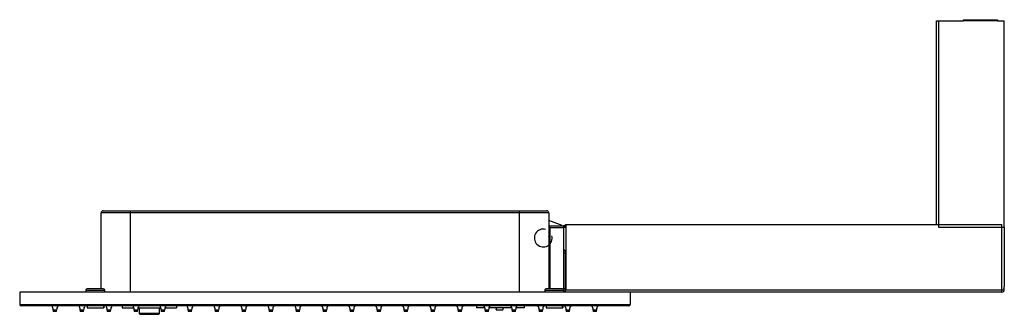
# Model space of a CAD drawing. Units: inches. Extents: x -1446 to -23, y 14 to 1033.
# Drawn here: x -1350 to -624, y 14 to 231 of the extents above; entities that cross this region are included whole.
import ezdxf

# ---------------------------------------------------------------- set-up
doc = ezdxf.new("R2010")
doc.units = ezdxf.units.IN
for name, color, linetype in [('656143', 7, 'Continuous'), ('656160', 7, 'Continuous'), ('656161', 7, 'Continuous'), ('656176', 7, 'Continuous'), ('656202', 7, 'Continuous'), ('656204', 7, 'Continuous'), ('656205', 7, 'Continuous'), ('656207', 7, 'Continuous'), ('656209', 7, 'Continuous'), ('656210', 7, 'Continuous'), ('656232', 7, 'Continuous'), ('656241', 7, 'Continuous'), ('990299', 7, 'Continuous')]:
    doc.layers.add(name, color=color, linetype=linetype)

msp = doc.modelspace()

# ---------------------------------------------------------------- linework, layer by layer
at = {"layer": '656143', "color": 7, "linetype": 'Continuous', "ltscale": 25.4}
for p, q in [((-1349.52, 30.62), (-1349.52, 21.62)), ((-899.52, 30.62), (-1349.52, 30.62)), ((-899.52, 30.62), (-899.52, 21.62)), ((-1349.52, 21.62), (-899.52, 21.62)), ((-900.52, 20.62), (-1348.52, 20.62))]:
    msp.add_line(p, q, dxfattribs=at)
for centre, start, end in [((-1348.52, 21.62), 180, 270), ((-900.52, 21.62), 270, 0)]:
    msp.add_arc(centre, 1, start, end, dxfattribs=at)
at = {"layer": '656160', "color": 7, "linetype": 'Continuous', "ltscale": 25.4}
for p, q in [((-1012.77, 20.62), (-1012.77, 19.12)), ((-1006.61, 19.12), (-1012.77, 19.12)), ((-986.71, 19.12), (-1003.63, 19.12)), ((-977.77, 19.12), (-983.73, 19.12)), ((-977.77, 20.62), (-977.77, 19.12))]:
    msp.add_line(p, q, dxfattribs=at)
at = {"layer": '656161', "color": 7, "linetype": 'Continuous', "ltscale": 25.4}
for p, q in [((-1299.82, 20.62), (-1299.82, 19.12)), ((-1299.82, 19.12), (-1287.82, 19.12)), ((-1287.82, 20.62), (-1287.82, 19.12)), ((-1287.82, 19.12), (-1287.52, 19.12)), ((-1287.52, 20.62), (-1287.52, 19.12)), ((-961.52, 20.62), (-961.52, 19.12)), ((-961.52, 19.12), (-949.52, 19.12)), ((-949.52, 20.62), (-949.52, 19.12)), ((-949.52, 19.12), (-949.22, 19.12)), ((-949.22, 20.62), (-949.22, 19.12))]:
    msp.add_line(p, q, dxfattribs=at)
at = {"layer": '656176', "color": 7, "linetype": 'Continuous', "ltscale": 25.4}
for p, q in [((-1273.87, 20.62), (-1273.87, 19.12)), ((-1273.87, 19.12), (-1265.31, 19.12)), ((-1262.33, 19.12), (-1245.41, 19.12)), ((-1242.43, 19.12), (-1233.87, 19.12)), ((-1233.87, 20.62), (-1233.87, 19.12))]:
    msp.add_line(p, q, dxfattribs=at)
at = {"layer": '656202', "color": 7, "linetype": 'Continuous', "ltscale": 25.4}
for p, q in [((-1261.37, 19.12), (-1261.37, 14.82)), ((-1246.37, 14.82), (-1261.37, 14.82)), ((-1261.37, 14.82), (-1260.87, 14.32)), ((-1246.87, 14.32), (-1246.37, 14.82)), ((-1246.37, 14.82), (-1246.37, 19.12)), ((-1260.87, 14.32), (-1246.87, 14.32))]:
    msp.add_line(p, q, dxfattribs=at)
at = {"layer": '656204', "color": 7, "linetype": 'Continuous', "ltscale": 25.4}
for p, q in [((-947.12, 78.62), (-947.12, 80.62)), ((-947.12, 80.62), (-946.92, 80.62)), ((-946.92, 80.62), (-625.52, 80.62)), ((-946.92, 80.62), (-946.92, 32.42)), ((-625.52, 32.42), (-625.52, 80.62)), ((-948.41, 78.62), (-947.12, 78.62)), ((-623.72, 78.62), (-623.72, 40.82)), ((-623.72, 78.62), (-623.72, 34.85)), ((-948.41, 63.02), (-948.72, 63.02)), ((-948.41, 62.08), (-948.41, 63.02)), ((-947.12, 32.22), (-947.12, 61.42)), ((-623.72, 40.62), (-623.72, 40.82)), ((-946.92, 32.42), (-947.12, 32.22)), ((-947.12, 30.62), (-947.12, 32.22)), ((-946.92, 32.42), (-625.52, 32.42)), ((-625.52, 30.62), (-899.52, 30.62)), ((-625.52, 30.62), (-625.52, 32.42)), ((-625.52, 32.42), (-624.02, 32.42)), ((-624.04, 31.42), (-624.02, 31.42)), ((-624.02, 33.42), (-624.02, 32.42)), ((-624.02, 32.42), (-623.72, 32.42)), ((-623.72, 32.42), (-623.72, 34.85))]:
    msp.add_line(p, q, dxfattribs=at)
for centre, radius, start, end in [((-947.12, 63.02), 1.6, 180, 215.86357), ((-947.12, 63.02), 1.6, 215.86357, 270), ((-625.52, 32.42), 1.8, 270, 326.25101), ((-625.52, 32.42), 1.5, 352.32056, 0), ((-625.52, 32.42), 1.8, 326.25101, 0)]:
    msp.add_arc(centre, radius, start, end, dxfattribs=at)
for centre, major_axis, ratio, start_param, end_param in [((-946.92, 78.25), (-1.8, 0), 0.36397, 5.694154, 6.283185), ((-625.52, 34.85), (0, -2.57), 0.700208, 0.981765, 1.570796)]:
    msp.add_ellipse(centre, major_axis=major_axis, ratio=ratio, start_param=start_param, end_param=end_param, dxfattribs=at)
msp.add_open_spline([(-624.04, 32.22), (-624.05, 32.11), (-624.06, 32.01), (-624.08, 31.82), (-624.08, 31.73), (-624.08, 31.51), (-624.06, 31.42), (-624.04, 31.42)], degree=3, knots=[0, 0, 0, 0, 0.25, 0.25, 0.5, 0.5, 1, 1, 1, 1], dxfattribs=at)
at = {"layer": '656205', "color": 7, "linetype": 'Continuous', "ltscale": 25.4}
for p, q in [((-1300.87, 32.12), (-1286.87, 32.12)), ((-1300.87, 32.12), (-1300.87, 30.62)), ((-1287.87, 33.12), (-1299.87, 33.12)), ((-1286.87, 30.62), (-1286.87, 32.12)), ((-962.43, 32.12), (-948.43, 32.12)), ((-962.43, 32.12), (-962.43, 30.62)), ((-949.43, 33.12), (-961.43, 33.12)), ((-948.43, 30.62), (-948.43, 32.12)), ((-948.16, 30.62), (-948.16, 31.42))]:
    msp.add_line(p, q, dxfattribs=at)
for centre, start, end in [((-1299.87, 32.12), 90, 180), ((-1287.87, 32.12), 0, 90), ((-961.43, 32.12), 90, 180), ((-949.43, 32.12), 0, 90)]:
    msp.add_arc(centre, 1, start, end, dxfattribs=at)
at = {"layer": '656207', "color": 7, "linetype": 'Continuous', "ltscale": 25.4}
for p, q in [((-959.52, 61.42), (-958.72, 61.42)), ((-958.72, 59.42), (-959.52, 59.42)), ((-948.72, 61.42), (-947.12, 61.42)), ((-947.12, 59.42), (-948.72, 59.42)), ((-959.52, 33.42), (-958.72, 33.42)), ((-948.72, 33.42), (-947.12, 33.42)), ((-947.12, 31.42), (-948.43, 31.42))]:
    msp.add_line(p, q, dxfattribs=at)
at = {"layer": '656209', "color": 7, "linetype": 'Continuous', "ltscale": 25.4}
for p, q in [((-958.72, 78.02), (-958.72, 79.62)), ((-958.72, 79.62), (-948.72, 79.62)), ((-958.72, 78.02), (-958.72, 33.12)), ((-948.72, 78.02), (-958.72, 78.02)), ((-949.62, 79.62), (-948.72, 79.62)), ((-947.12, 79.62), (-948.72, 79.62)), ((-948.72, 79.62), (-948.72, 78.02)), ((-948.72, 78.82), (-947.12, 78.82)), ((-948.72, 78.02), (-948.72, 32.82))]:
    msp.add_line(p, q, dxfattribs=at)
at = {"layer": '656210', "color": 7, "linetype": 'Continuous', "ltscale": 25.4}
for p, q in [((-1289.52, 33.12), (-1289.52, 89.02)), ((-1268.02, 89.02), (-1289.52, 89.02)), ((-1287.92, 90.62), (-1268.02, 90.62)), ((-1268.02, 90.62), (-981.02, 90.62)), ((-1268.02, 90.62), (-1268.02, 89.02)), ((-1268.02, 89.02), (-1268.02, 30.62)), ((-981.02, 89.02), (-1268.02, 89.02)), ((-981.02, 90.62), (-961.12, 90.62)), ((-981.02, 89.02), (-981.02, 90.62)), ((-981.02, 30.62), (-981.02, 89.02)), ((-959.52, 89.02), (-981.02, 89.02)), ((-959.52, 89.02), (-959.52, 33.12)), ((-959.52, 83.62), (-959.52, 83.43)), ((-959.52, 62.62), (-959.52, 61.42))]:
    msp.add_line(p, q, dxfattribs=at)
for centre, start, end in [((-1287.92, 89.02), 90, 180), ((-961.12, 89.02), 0, 90)]:
    msp.add_arc(centre, 1.6, start, end, dxfattribs=at)
at = {"layer": '656232', "color": 7, "linetype": 'Continuous', "ltscale": 25.4}
for p, q in [((-949.55, 79.81), (-959.52, 83.43)), ((-958.72, 76.3), (-959.52, 76.59)), ((-959.52, 71.43), (-958.73, 73.6)), ((-949.62, 79.62), (-949.55, 79.81)), ((-998.26, 17.62), (-997.71, 19.12)), ((-998.26, 17.62), (-993.47, 17.62)), ((-993.47, 17.62), (-992.93, 19.12))]:
    msp.add_line(p, q, dxfattribs=at)
for radius, start, end in [(6.58, 75, 15), (6.72, 43.831, 52.95929), (5.72, 32.29321, 44.95614), (5.72, 315.04386, 327.93506), (6.72, 307.04071, 316.169), (8.5, 298.56164, 304.84283)]:
    msp.add_arc((-963.57, 70.54), radius, start, end, dxfattribs=at)
at = {"layer": '656241', "color": 7, "linetype": 'Continuous', "ltscale": 25.4}
for p, q in [((-673.72, 80.62), (-673.72, 230.62)), ((-673.72, 230.62), (-672.12, 230.62)), ((-672.12, 230.62), (-653.72, 230.62)), ((-672.12, 230.62), (-672.12, 78.62)), ((-653.72, 231.43), (-628.72, 231.43)), ((-653.72, 230.63), (-653.72, 231.43)), ((-653.72, 230.63), (-653.72, 230.62)), ((-628.72, 230.63), (-653.72, 230.63)), ((-628.72, 231.43), (-628.72, 230.63)), ((-628.72, 230.63), (-628.72, 230.62)), ((-628.72, 230.62), (-623.72, 230.62)), ((-623.72, 78.62), (-623.72, 230.62)), ((-672.12, 78.62), (-623.72, 78.62))]:
    msp.add_line(p, q, dxfattribs=at)
at = {"layer": '990299', "color": 7, "linetype": 'Continuous', "ltscale": 25.4}
for p, q in [((-1322.27, 17.42), (-1324.77, 17.42)), ((-1324.77, 17.42), (-1324.77, 16.42)), ((-1322.27, 16.42), (-1324.77, 16.42)), ((-1322.27, 16.42), (-1322.27, 17.42)), ((-1302.37, 17.42), (-1304.87, 17.42)), ((-1304.87, 17.42), (-1304.87, 16.42)), ((-1302.37, 16.42), (-1304.87, 16.42)), ((-1302.37, 16.42), (-1302.37, 17.42)), ((-1282.47, 17.42), (-1284.97, 17.42)), ((-1284.97, 17.42), (-1284.97, 16.42)), ((-1282.47, 16.42), (-1284.97, 16.42)), ((-1282.47, 16.42), (-1282.47, 17.42)), ((-1262.57, 17.42), (-1265.07, 17.42)), ((-1265.07, 17.42), (-1265.07, 16.42)), ((-1262.57, 16.42), (-1265.07, 16.42)), ((-1262.57, 16.42), (-1262.57, 17.42)), ((-1242.67, 17.42), (-1245.17, 17.42)), ((-1245.17, 17.42), (-1245.17, 16.42)), ((-1242.67, 16.42), (-1245.17, 16.42)), ((-1242.67, 16.42), (-1242.67, 17.42)), ((-1222.77, 17.42), (-1225.27, 17.42)), ((-1225.27, 17.42), (-1225.27, 16.42)), ((-1222.77, 16.42), (-1225.27, 16.42)), ((-1222.77, 16.42), (-1222.77, 17.42)), ((-1202.87, 17.42), (-1205.37, 17.42)), ((-1205.37, 17.42), (-1205.37, 16.42)), ((-1202.87, 16.42), (-1205.37, 16.42)), ((-1202.87, 16.42), (-1202.87, 17.42)), ((-1182.97, 17.42), (-1185.47, 17.42)), ((-1185.47, 17.42), (-1185.47, 16.42)), ((-1182.97, 16.42), (-1185.47, 16.42)), ((-1182.97, 16.42), (-1182.97, 17.42)), ((-1163.07, 17.42), (-1165.57, 17.42)), ((-1165.57, 17.42), (-1165.57, 16.42)), ((-1163.07, 16.42), (-1165.57, 16.42)), ((-1163.07, 16.42), (-1163.07, 17.42)), ((-1143.17, 17.42), (-1145.67, 17.42)), ((-1145.67, 17.42), (-1145.67, 16.42)), ((-1143.17, 16.42), (-1145.67, 16.42)), ((-1143.17, 16.42), (-1143.17, 17.42)), ((-1123.27, 17.42), (-1125.77, 17.42)), ((-1125.77, 17.42), (-1125.77, 16.42)), ((-1123.27, 16.42), (-1125.77, 16.42)), ((-1123.27, 16.42), (-1123.27, 17.42)), ((-1103.37, 17.42), (-1105.87, 17.42)), ((-1105.87, 17.42), (-1105.87, 16.42)), ((-1103.37, 16.42), (-1105.87, 16.42)), ((-1103.37, 16.42), (-1103.37, 17.42)), ((-1083.47, 17.42), (-1085.97, 17.42)), ((-1085.97, 17.42), (-1085.97, 16.42)), ((-1083.47, 16.42), (-1085.97, 16.42)), ((-1083.47, 16.42), (-1083.47, 17.42)), ((-1063.57, 17.42), (-1066.07, 17.42)), ((-1066.07, 17.42), (-1066.07, 16.42)), ((-1063.57, 16.42), (-1066.07, 16.42)), ((-1063.57, 16.42), (-1063.57, 17.42)), ((-1043.67, 17.42), (-1046.17, 17.42)), ((-1046.17, 17.42), (-1046.17, 16.42)), ((-1043.67, 16.42), (-1046.17, 16.42)), ((-1043.67, 16.42), (-1043.67, 17.42)), ((-1023.77, 17.42), (-1026.27, 17.42)), ((-1026.27, 17.42), (-1026.27, 16.42)), ((-1023.77, 16.42), (-1026.27, 16.42)), ((-1023.77, 16.42), (-1023.77, 17.42)), ((-1003.87, 17.42), (-1006.37, 17.42)), ((-1006.37, 17.42), (-1006.37, 16.42)), ((-1003.87, 16.42), (-1006.37, 16.42)), ((-1003.87, 16.42), (-1003.87, 17.42)), ((-983.97, 17.42), (-986.47, 17.42)), ((-986.47, 17.42), (-986.47, 16.42)), ((-983.97, 16.42), (-986.47, 16.42)), ((-983.97, 16.42), (-983.97, 17.42)), ((-964.07, 17.42), (-966.57, 17.42)), ((-966.57, 17.42), (-966.57, 16.42)), ((-964.07, 16.42), (-966.57, 16.42)), ((-964.07, 16.42), (-964.07, 17.42)), ((-944.17, 17.42), (-946.67, 17.42)), ((-946.67, 17.42), (-946.67, 16.42)), ((-944.17, 16.42), (-946.67, 16.42)), ((-944.17, 16.42), (-944.17, 17.42)), ((-924.27, 17.42), (-926.77, 17.42)), ((-926.77, 17.42), (-926.77, 16.42)), ((-924.27, 16.42), (-926.77, 16.42)), ((-924.27, 16.42), (-924.27, 17.42))]:
    msp.add_line(p, q, dxfattribs=at)
for centre, start, end in [((-1330.87, 17.42), 0, 31.63487), ((-1316.17, 17.42), 148.36513, 180), ((-1310.97, 17.42), 0, 31.63487), ((-1296.27, 17.42), 148.36513, 180), ((-1291.07, 17.42), 0, 31.63487), ((-1276.37, 17.42), 148.36513, 180), ((-1271.17, 17.42), 0, 31.63487), ((-1256.47, 17.42), 148.36513, 180), ((-1251.27, 17.42), 0, 31.63487), ((-1236.57, 17.42), 148.36513, 180), ((-1231.37, 17.42), 0, 31.63487), ((-1216.67, 17.42), 148.36513, 180), ((-1211.47, 17.42), 0, 31.63487), ((-1196.77, 17.42), 148.36513, 180), ((-1191.57, 17.42), 0, 31.63487), ((-1176.87, 17.42), 148.36513, 180), ((-1171.67, 17.42), 0, 31.63487), ((-1156.97, 17.42), 148.36513, 180), ((-1151.77, 17.42), 0, 31.63487), ((-1137.07, 17.42), 148.36513, 180), ((-1131.87, 17.42), 0, 31.63487), ((-1117.17, 17.42), 148.36513, 180), ((-1111.97, 17.42), 0, 31.63487), ((-1097.27, 17.42), 148.36513, 180), ((-1092.07, 17.42), 0, 31.63487), ((-1077.37, 17.42), 148.36513, 180), ((-1072.17, 17.42), 0, 31.63487), ((-1057.47, 17.42), 148.36513, 180), ((-1052.27, 17.42), 0, 31.63487), ((-1037.57, 17.42), 148.36513, 180), ((-1032.37, 17.42), 0, 31.63487), ((-1017.67, 17.42), 148.36513, 180), ((-1012.47, 17.42), 0, 31.63487), ((-997.77, 17.42), 148.36513, 180), ((-992.57, 17.42), 0, 31.63487), ((-977.87, 17.42), 148.36513, 180), ((-972.67, 17.42), 0, 31.63487), ((-957.97, 17.42), 148.36513, 180), ((-952.77, 17.42), 0, 31.63487), ((-938.07, 17.42), 148.36513, 180), ((-932.87, 17.42), 0, 31.63487), ((-918.17, 17.42), 148.36513, 180)]:
    msp.add_arc(centre, 6.1, start, end, dxfattribs=at)

doc.saveas('drawing.dxf')
